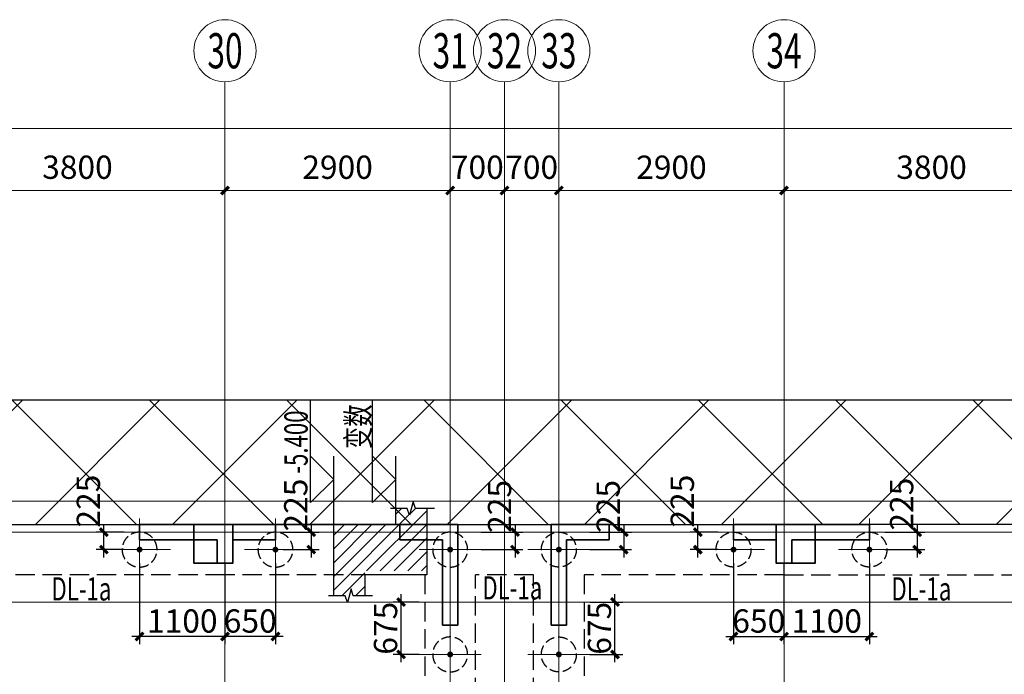
# Model space of a CAD drawing. Extents: x -51515 to 58613, y -109538 to 73184.
# Drawn here: x 24140 to 36821, y -38780 to -30349 of the extents above; entities that cross this region are included whole.
import ezdxf
from ezdxf.enums import TextEntityAlignment as Align
from ezdxf.lldxf.tags import DXFTag

# ---------------------------------------------------------------- set-up
doc = ezdxf.new("R2010")
doc.units = 0
doc.header["$LTSCALE"] = 1000
doc.linetypes.add('DASH', pattern=[0.35, 0.25, -0.1])
doc.layers.get('0').update_dxf_attribs({"lineweight": 25})
doc.layers.get('Defpoints').update_dxf_attribs({"lineweight": 25})
for name, color, linetype, lineweight in [('0JC-', 8, 'DASH', 25), ('AXIS', 3, 'Continuous', 20), ('AXIS_TEXT', 7, 'Continuous', 20), ('beam', 4, 'DASH', 25), ('beam_con', 4, 'Continuous', 25), ('COLU', 7, 'Continuous', 35), ('DOTE', 8, 'DOTE', 15), ('HATCH', 254, 'Continuous', 20), ('NUM', 7, 'Continuous', 25), ('TEXT', 7, 'Continuous', 20), ('WALL', 2, 'Continuous', 35)]:
    doc.layers.add(name, color=color, linetype=linetype, lineweight=lineweight)
for name, color, linetype in [('DIM', 3, 'Continuous'), ('REIN', 8, 'Continuous'), ('THIN', 3, 'Continuous')]:
    doc.layers.add(name, color=color, linetype=linetype)
doc.styles.add('_TCH_AXIS', font='COMPLEX', dxfattribs={"bigfont": 'GBCBIG'})
doc.styles.add('COMPLEX', font='complex.shx', dxfattribs={"bigfont": 'gbcbig.shx'})
doc.styles.add('DIM_FONT', font='SIMPLEX', dxfattribs={"width": 0.7, "bigfont": 'GBCBIG'})
doc.styles.add('TSSD_Dimension', font='Tssdeng.shx', dxfattribs={"width": 0.7, "bigfont": 'hztxt.shx'})
tags = doc.linetypes.add('DOTE', pattern=[2.42, 2, -0.2, 0.02, -0.2]).pattern_tags.tags
tags[10:11] = [DXFTag(74, 4), DXFTag(75, 0), DXFTag(340, '0'), DXFTag(46, 1.0), DXFTag(50, 0.0), DXFTag(44, 0.0), DXFTag(45, 0.0)]
tags[8:9] = [DXFTag(74, 4), DXFTag(75, 0), DXFTag(340, '0'), DXFTag(46, 1.0), DXFTag(50, 0.0), DXFTag(44, 0.0), DXFTag(45, 0.0)]
tags[6:7] = [DXFTag(74, 4), DXFTag(75, 0), DXFTag(340, '0'), DXFTag(46, 1.0), DXFTag(50, 0.0), DXFTag(44, 0.0), DXFTag(45, 0.0)]
tags[4:5] = [DXFTag(74, 4), DXFTag(75, 0), DXFTag(340, '0'), DXFTag(46, 1.0), DXFTag(50, 0.0), DXFTag(44, 0.0), DXFTag(45, 0.0)]
doc.dimstyles.new('DIMN', dxfattribs={"dimtxt": 300, "dimasz": 100, "dimexe": 250, "dimexo": 300, "dimgap": 150, "dimtad": 1, "dimdec": 0, "dimzin": 0, "dimdsep": 46, "dimtxsty": 'DIM_FONT', "dimblk": 'ARCHTICK', "dimcen": 0.09, "dimclrt": 7, "dimazin": 2, "dimtfac": 1, "dimtdec": 0, "dimtix": 1, "dimtmove": 2, "dimatfit": 3, "dimldrblk": 'ARCHTICK', "dimfxl": 1, "dimtolj": 1, "dimtzin": 0, "dimarcsym": 0})
doc.dimstyles.new('TSSD_100_100', dxfattribs={"dimtxt": 300, "dimasz": 100, "dimexe": 100, "dimexo": 100, "dimgap": 50, "dimtad": 1, "dimdec": 0, "dimzin": 0, "dimdsep": 46, "dimtxsty": 'TSSD_Dimension', "dimblk": 'ARCHTICK', "dimcen": 0, "dimdle": 100, "dimclrd": 3, "dimclre": 3, "dimclrt": 7, "dimadec": 0, "dimazin": 0, "dimtfac": 1, "dimtdec": 0, "dimtix": 1, "dimtmove": 2, "dimatfit": 3, "dimfxl": 1, "dimtolj": 1, "dimtzin": 0, "dimlwd": -1, "dimarcsym": 0})

# ---------------------------------------------------------------- blocks, each defined once
blk = doc.blocks.new('32#--2f')
at = {"layer": 'beam_con'}
for p, q in [((26950, 7200), (28750, 7200)), ((32100, 7200), (30500, 7200)), ((32850, 7200), (34050, 7200)), ((34800, 7200), (36400, 7200)), ((39950, 7200), (38150, 7200))]:
    blk.add_line(p, q, dxfattribs=at)
at = {"layer": 'COLU'}
for points in [[(29950, 7200), (29450, 7200), (29450, 6700), (29950, 6700)], [(36950, 7200), (37450, 7200), (37450, 6700), (36950, 6700)]]:
    blk.add_lwpolyline(points, close=True, dxfattribs=at)
at = {"layer": 'WALL'}
for p, q in [((28750, 7000), (28750, 7200)), ((28750, 7200), (30500, 7200)), ((30500, 7200), (30500, 7000)), ((32100, 7000), (32100, 7200)), ((32100, 7200), (32850, 7200)), ((32850, 7200), (32850, 5900)), ((34800, 7200), (34050, 7200)), ((34050, 7200), (34050, 5900)), ((34800, 7000), (34800, 7200)), ((38150, 7200), (36400, 7200)), ((36400, 7200), (36400, 7000)), ((38150, 7000), (38150, 7200)), ((29750, 7000), (28750, 7000)), ((29750, 6700), (29750, 7000)), ((30500, 7000), (29950, 7000)), ((29950, 7000), (29950, 6700)), ((32650, 7000), (32100, 7000)), ((32650, 5900), (32650, 7000)), ((34250, 5900), (34250, 7000)), ((34250, 7000), (34800, 7000)), ((36400, 7000), (36950, 7000)), ((36950, 7000), (36950, 6700)), ((37150, 6700), (37150, 7000)), ((37150, 7000), (38150, 7000)), ((29950, 6700), (29750, 6700)), ((36950, 6700), (37150, 6700)), ((32850, 5900), (32650, 5900)), ((34050, 5900), (34250, 5900))]:
    blk.add_line(p, q, dxfattribs=at)
blk = doc.blocks.new('_AXISO')
blk.add_circle((0, 0), 0.5)
at = {"color": 7, "style": 'COMPLEX', "width": 1.041667}
blk.add_attdef('A', text='', height=0.56, dxfattribs=at).set_placement((-0.25, -0.28), (0.25, -0.28), align=Align.FIT)
blk = doc.blocks.new('_ArchTick')
at = {"color": 0, "linetype": 'ByBlock', "const_width": 0.4}
blk.add_lwpolyline([(-0.5, -0.5), (0.5, 0.5)], dxfattribs=at)
blk = doc.blocks.new('*D91')
at = {"layer": 'AXIS', "color": 0, "lineweight": -2}
for p, q in [((-10800, 10300), (-10800, 12550)), ((54000, 10300), (54000, 12550)), ((-10800, 12300), (54000, 12300))]:
    blk.add_line(p, q, dxfattribs=at)
at = {"layer": 'Defpoints', "color": 0}
for p in [(54000, 12300), (-10800, 10000), (54000, 10000)]:
    blk.add_point(p, dxfattribs=at)
at = {"layer": 'AXIS', "color": 0, "lineweight": -2, "xscale": 100, "yscale": 100, "zscale": 100, "rotation": 180}
blk.add_blockref('_ArchTick', (-10800, 12300), dxfattribs=at)
at = {"layer": 'AXIS', "color": 0, "lineweight": -2, "xscale": 100, "yscale": 100, "zscale": 100}
blk.add_blockref('_ArchTick', (54000, 12300), dxfattribs=at)
at = {"layer": 'AXIS', "color": 7, "insert": (21600, 12600), "char_height": 300, "attachment_point": 5, "style": 'DIM_FONT'}
blk.add_mtext('\\A1;64800', dxfattribs=at)
blk = doc.blocks.new('*D114')
at = {"layer": 'AXIS', "color": 0, "lineweight": -2}
for p, q in [((25000, 10300), (25000, 11750)), ((28800, 10300), (28800, 11750)), ((25000, 11500), (28800, 11500))]:
    blk.add_line(p, q, dxfattribs=at)
at = {"layer": 'Defpoints', "color": 0}
for p in [(28800, 11500), (25000, 10000), (28800, 10000)]:
    blk.add_point(p, dxfattribs=at)
at = {"layer": 'AXIS', "color": 0, "lineweight": -2, "xscale": 100, "yscale": 100, "zscale": 100, "rotation": 180}
blk.add_blockref('_ArchTick', (25000, 11500), dxfattribs=at)
at = {"layer": 'AXIS', "color": 0, "lineweight": -2, "xscale": 100, "yscale": 100, "zscale": 100}
blk.add_blockref('_ArchTick', (28800, 11500), dxfattribs=at)
at = {"layer": 'AXIS', "color": 7, "insert": (26900, 11800), "char_height": 300, "attachment_point": 5, "style": 'DIM_FONT'}
blk.add_mtext('\\A1;3800', dxfattribs=at)
blk = doc.blocks.new('*D115')
at = {"layer": 'AXIS', "color": 0, "lineweight": -2}
for p, q in [((28800, 10300), (28800, 11750)), ((31700, 10300), (31700, 11750)), ((28800, 11500), (31700, 11500))]:
    blk.add_line(p, q, dxfattribs=at)
at = {"layer": 'Defpoints', "color": 0}
for p in [(31700, 11500), (28800, 10000), (31700, 10000)]:
    blk.add_point(p, dxfattribs=at)
at = {"layer": 'AXIS', "color": 0, "lineweight": -2, "xscale": 100, "yscale": 100, "zscale": 100, "rotation": 180}
blk.add_blockref('_ArchTick', (28800, 11500), dxfattribs=at)
at = {"layer": 'AXIS', "color": 0, "lineweight": -2, "xscale": 100, "yscale": 100, "zscale": 100}
blk.add_blockref('_ArchTick', (31700, 11500), dxfattribs=at)
at = {"layer": 'AXIS', "color": 7, "insert": (30250, 11800), "char_height": 300, "attachment_point": 5, "style": 'DIM_FONT'}
blk.add_mtext('\\A1;2900', dxfattribs=at)
blk = doc.blocks.new('*D116')
at = {"layer": 'AXIS', "color": 0, "lineweight": -2}
for p, q in [((31700, 10300), (31700, 11750)), ((32400, 10300), (32400, 11750)), ((31700, 11500), (31600, 11500)), ((31700, 11500), (32400, 11500)), ((32400, 11500), (32500, 11500))]:
    blk.add_line(p, q, dxfattribs=at)
at = {"layer": 'Defpoints', "color": 0}
for p in [(32400, 11500), (31700, 10000), (32400, 10000)]:
    blk.add_point(p, dxfattribs=at)
at = {"layer": 'AXIS', "color": 0, "lineweight": -2, "xscale": 100, "yscale": 100, "zscale": 100}
blk.add_blockref('_ArchTick', (31700, 11500), dxfattribs=at)
at = {"layer": 'AXIS', "color": 0, "lineweight": -2, "xscale": 100, "yscale": 100, "zscale": 100, "rotation": 180}
blk.add_blockref('_ArchTick', (32400, 11500), dxfattribs=at)
at = {"layer": 'AXIS', "color": 7, "insert": (32050, 11800), "char_height": 300, "attachment_point": 5, "style": 'DIM_FONT'}
blk.add_mtext('\\A1;700', dxfattribs=at)
blk = doc.blocks.new('*D117')
at = {"layer": 'AXIS', "color": 0, "lineweight": -2}
for p, q in [((32400, 10300), (32400, 11750)), ((33100, 10300), (33100, 11750)), ((32400, 11500), (32300, 11500)), ((32400, 11500), (33100, 11500)), ((33100, 11500), (33200, 11500))]:
    blk.add_line(p, q, dxfattribs=at)
at = {"layer": 'Defpoints', "color": 0}
for p in [(33100, 11500), (32400, 10000), (33100, 10000)]:
    blk.add_point(p, dxfattribs=at)
at = {"layer": 'AXIS', "color": 0, "lineweight": -2, "xscale": 100, "yscale": 100, "zscale": 100}
blk.add_blockref('_ArchTick', (32400, 11500), dxfattribs=at)
at = {"layer": 'AXIS', "color": 0, "lineweight": -2, "xscale": 100, "yscale": 100, "zscale": 100, "rotation": 180}
blk.add_blockref('_ArchTick', (33100, 11500), dxfattribs=at)
at = {"layer": 'AXIS', "color": 7, "insert": (32750, 11800), "char_height": 300, "attachment_point": 5, "style": 'DIM_FONT'}
blk.add_mtext('\\A1;700', dxfattribs=at)
blk = doc.blocks.new('*D118')
at = {"layer": 'AXIS', "color": 0, "lineweight": -2}
for p, q in [((33100, 10300), (33100, 11750)), ((36000, 10300), (36000, 11750)), ((33100, 11500), (36000, 11500))]:
    blk.add_line(p, q, dxfattribs=at)
at = {"layer": 'Defpoints', "color": 0}
for p in [(36000, 11500), (33100, 10000), (36000, 10000)]:
    blk.add_point(p, dxfattribs=at)
at = {"layer": 'AXIS', "color": 0, "lineweight": -2, "xscale": 100, "yscale": 100, "zscale": 100, "rotation": 180}
blk.add_blockref('_ArchTick', (33100, 11500), dxfattribs=at)
at = {"layer": 'AXIS', "color": 0, "lineweight": -2, "xscale": 100, "yscale": 100, "zscale": 100}
blk.add_blockref('_ArchTick', (36000, 11500), dxfattribs=at)
at = {"layer": 'AXIS', "color": 7, "insert": (34550, 11800), "char_height": 300, "attachment_point": 5, "style": 'DIM_FONT'}
blk.add_mtext('\\A1;2900', dxfattribs=at)
blk = doc.blocks.new('*D119')
at = {"layer": 'AXIS', "color": 0, "lineweight": -2}
for p, q in [((36000, 10300), (36000, 11750)), ((39800, 10300), (39800, 11750)), ((36000, 11500), (39800, 11500))]:
    blk.add_line(p, q, dxfattribs=at)
at = {"layer": 'Defpoints', "color": 0}
for p in [(39800, 11500), (36000, 10000), (39800, 10000)]:
    blk.add_point(p, dxfattribs=at)
at = {"layer": 'AXIS', "color": 0, "lineweight": -2, "xscale": 100, "yscale": 100, "zscale": 100, "rotation": 180}
blk.add_blockref('_ArchTick', (36000, 11500), dxfattribs=at)
at = {"layer": 'AXIS', "color": 0, "lineweight": -2, "xscale": 100, "yscale": 100, "zscale": 100}
blk.add_blockref('_ArchTick', (39800, 11500), dxfattribs=at)
at = {"layer": 'AXIS', "color": 7, "insert": (37900, 11800), "char_height": 300, "attachment_point": 5, "style": 'DIM_FONT'}
blk.add_mtext('\\A1;3800', dxfattribs=at)
blk = doc.blocks.new('zh')
at = {"layer": '0JC-', "ltscale": 0.5}
blk.add_circle((0, 0), 225, dxfattribs=at)
at = {"layer": 'DOTE', "ltscale": 0.8}
for p, q in [((0, 400), (0, -400)), ((400, 0), (-400, 0))]:
    blk.add_line(p, q, dxfattribs=at)
at = {"layer": 'REIN', "const_width": 37.5}
blk.add_lwpolyline([(-19, 0, 1), (19, 0, 1)], format="xyb", close=True, dxfattribs=at)
blk = doc.blocks.new('CT-1')
at = {"layer": '0JC-', "ltscale": 0.5}
blk.add_lwpolyline([(450, -450), (-450, -450), (-450, 450), (450, 450)], close=True, dxfattribs=at)
at = {"layer": '0JC-'}
blk.add_blockref('zh', (0, 0), dxfattribs=at)
blk = doc.blocks.new('CT-3')
at = {"layer": '0JC-'}
for p, q in [((-260, 1289), (-1320, -546)), ((260, 1289), (-260, 1289)), ((260, 1289), (1320, -546)), ((-1320, -546), (-1060, -996)), ((1320, -546), (1060, -996)), ((-1060, -996), (1060, -996))]:
    blk.add_line(p, q, dxfattribs=at)
for p in [(0, 839), (-800, -546), (800, -546)]:
    blk.add_blockref('zh', p, dxfattribs=at)
blk = doc.blocks.new('130-ZH-2')
at = {"layer": 'beam'}
for p, q in [((7200, 6550), (2300, 6550)), ((1600, 2700), (0, 2700)), ((1600, -550), (1600, 2700)), ((950, 2050), (0, 2050)), ((950, 100), (950, 2050)), ((2675, -1500), (2675, 1000)), ((2675, 1000), (3325, 1000)), ((3325, 1000), (3325, -1500)), ((3325, 950), (6875, 950)), ((3325, 550), (6875, 550)), ((0, 100), (950, 100)), ((0, -550), (1600, -550)), ((2675, -1500), (3325, -1500)), ((1276, -4675), (2550, -4675)), ((5924, -4675), (3450, -4675)), ((2550, -5075), (1132, -5075)), ((3450, -5075), (6068, -5075))]:
    blk.add_line(p, q, dxfattribs=at)
blk.add_lwpolyline([(7525, -1800), (6875, -1800), (6875, 1000), (7525, 1000)], close=True, dxfattribs=at)
at = {"layer": 'beam_con'}
blk.add_line((2300, 7200), (7200, 7200), dxfattribs=at)
at = {"layer": '0JC-', "extrusion": (0, 0, -1), "zscale": -1}
for name, p in [('zh', (-3400, 6875)), ('zh', (-6100, 6875)), ('zh', (-1275, 2375)), ('zh', (-3000, 650)), ('zh', (-7200, 650)), ('zh', (-1275, -225)), ('zh', (-3000, -1150)), ('zh', (-7200, -1450)), ('CT-1', (-3000, -4850))]:
    blk.add_blockref(name, p, dxfattribs=at)
at = {"layer": '0JC-'}
for p in [(0, -4204), (7200, -4204)]:
    blk.add_blockref('CT-3', p, dxfattribs=at)
blk = doc.blocks.new('130-ZH-M-2')
at = {"layer": 'beam'}
for p, q in [((-1025, 2850), (-3600, 2850)), ((-1025, 2850), (-1025, -425)), ((-375, 225), (-375, 2850)), ((375, 2850), (-375, 2850)), ((375, 225), (375, 2850)), ((1025, 2850), (1025, -425)), ((3600, 2850), (1025, 2850)), ((-375, 225), (375, 225)), ((1025, -425), (-1025, -425)), ((-200, -1314), (-200, -425)), ((200, -1314), (200, -425)), ((-2454, -8150), (2454, -8150)), ((-2454, -8750), (2454, -8750))]:
    blk.add_line(p, q, dxfattribs=at)
at = {"layer": 'beam_con'}
blk.add_line((-3600, 3500), (3600, 3500), dxfattribs=at)
at = {"layer": '0JC-', "extrusion": (0, 0, -1), "zscale": -1}
for p in [(2950, 3175), (700, 3175), (700, 1825), (700, -100)]:
    blk.add_blockref('zh', p, dxfattribs=at)
at = {"layer": '0JC-'}
for name, p in [('zh', (700, 3175)), ('zh', (2950, 3175)), ('zh', (700, 1825)), ('zh', (700, -100)), ('CT-3', (0, -2604)), ('zh', (800, -8450))]:
    blk.add_blockref(name, p, dxfattribs=at)
at = {"layer": '0JC-', "xscale": -1}
blk.add_blockref('zh', (-800, -8450), dxfattribs=at)
blk = doc.blocks.new('*D198')
at = {"layer": 'Defpoints', "color": 0}
for p in [(26019, -199098), (26669, -199098), (26669, -200142)]:
    blk.add_point(p, dxfattribs=at)
at = {"layer": 'DIM', "color": 3, "lineweight": -2}
for p, q in [((26019, -199198), (26019, -200242)), ((26669, -199198), (26669, -200242))]:
    blk.add_line(p, q, dxfattribs=at)
at = {"layer": 'DIM', "color": 3}
blk.add_line((25919, -200142), (26769, -200142), dxfattribs=at)
at = {"layer": 'DIM', "color": 3, "xscale": 100, "yscale": 100, "zscale": 100, "rotation": 180}
blk.add_blockref('_ArchTick', (26019, -200142), dxfattribs=at)
at = {"layer": 'DIM', "color": 3, "xscale": 100, "yscale": 100, "zscale": 100}
blk.add_blockref('_ArchTick', (26669, -200142), dxfattribs=at)
at = {"layer": 'DIM', "color": 7, "insert": (26344, -199942), "char_height": 300, "attachment_point": 5, "style": 'TSSD_Dimension'}
blk.add_mtext('\\A1;650', dxfattribs=at)
blk = doc.blocks.new('*D199')
at = {"layer": 'Defpoints', "color": 0}
for p in [(26669, -199098), (27769, -199098), (27769, -200142)]:
    blk.add_point(p, dxfattribs=at)
at = {"layer": 'DIM', "color": 3, "lineweight": -2}
for p, q in [((26669, -199198), (26669, -200242)), ((27769, -199198), (27769, -200242))]:
    blk.add_line(p, q, dxfattribs=at)
at = {"layer": 'DIM', "color": 3}
blk.add_line((26569, -200142), (27869, -200142), dxfattribs=at)
at = {"layer": 'DIM', "color": 3, "xscale": 100, "yscale": 100, "zscale": 100, "rotation": 180}
blk.add_blockref('_ArchTick', (26669, -200142), dxfattribs=at)
at = {"layer": 'DIM', "color": 3, "xscale": 100, "yscale": 100, "zscale": 100}
blk.add_blockref('_ArchTick', (27769, -200142), dxfattribs=at)
at = {"layer": 'DIM', "color": 7, "insert": (27219, -199942), "char_height": 300, "attachment_point": 5, "style": 'TSSD_Dimension'}
blk.add_mtext('\\A1;1100', dxfattribs=at)
blk = doc.blocks.new('*D200')
at = {"layer": 'Defpoints', "color": 0}
for p in [(27869, -198798), (27869, -199023), (28384, -199023)]:
    blk.add_point(p, dxfattribs=at)
at = {"layer": 'DIM', "color": 3}
blk.add_line((28384, -198698), (28384, -199123), dxfattribs=at)
at = {"layer": 'DIM', "color": 3, "lineweight": -2}
for p, q in [((27969, -198798), (28484, -198798)), ((27969, -199023), (28484, -199023))]:
    blk.add_line(p, q, dxfattribs=at)
at = {"layer": 'DIM', "color": 3, "xscale": 100, "yscale": 100, "zscale": 100}
for p, rotation in [((28384, -198798), 90), ((28384, -199023), 270)]:
    blk.add_blockref('_ArchTick', p, dxfattribs=dict(at, rotation=rotation))
at = {"layer": 'DIM', "color": 7, "insert": (28184, -198437), "char_height": 300, "attachment_point": 5, "rotation": 90, "style": 'TSSD_Dimension'}
blk.add_mtext('\\A1;225', dxfattribs=at)
blk = doc.blocks.new('*D235')
at = {"layer": 'Defpoints', "color": 0}
for p in [(19469, -199098), (20119, -199098), (19469, -200142)]:
    blk.add_point(p, dxfattribs=at)
at = {"layer": 'DIM', "color": 3, "lineweight": -2}
for p, q in [((19469, -199198), (19469, -200242)), ((20119, -199198), (20119, -200242))]:
    blk.add_line(p, q, dxfattribs=at)
at = {"layer": 'DIM', "color": 3}
blk.add_line((20219, -200142), (19369, -200142), dxfattribs=at)
at = {"layer": 'DIM', "color": 3, "xscale": 100, "yscale": 100, "zscale": 100, "rotation": 180}
blk.add_blockref('_ArchTick', (19469, -200142), dxfattribs=at)
at = {"layer": 'DIM', "color": 3, "xscale": 100, "yscale": 100, "zscale": 100}
blk.add_blockref('_ArchTick', (20119, -200142), dxfattribs=at)
at = {"layer": 'DIM', "color": 7, "insert": (19794, -199942), "char_height": 300, "attachment_point": 5, "style": 'TSSD_Dimension'}
blk.add_mtext('\\A1;650', dxfattribs=at)
blk = doc.blocks.new('*D236')
at = {"layer": 'Defpoints', "color": 0}
for p in [(18369, -199098), (19469, -199098), (18369, -200142)]:
    blk.add_point(p, dxfattribs=at)
at = {"layer": 'DIM', "color": 3, "lineweight": -2}
for p, q in [((18369, -199198), (18369, -200242)), ((19469, -199198), (19469, -200242))]:
    blk.add_line(p, q, dxfattribs=at)
at = {"layer": 'DIM', "color": 3}
blk.add_line((19569, -200142), (18269, -200142), dxfattribs=at)
at = {"layer": 'DIM', "color": 3, "xscale": 100, "yscale": 100, "zscale": 100, "rotation": 180}
blk.add_blockref('_ArchTick', (18369, -200142), dxfattribs=at)
at = {"layer": 'DIM', "color": 3, "xscale": 100, "yscale": 100, "zscale": 100}
blk.add_blockref('_ArchTick', (19469, -200142), dxfattribs=at)
at = {"layer": 'DIM', "color": 7, "insert": (18919, -199942), "char_height": 300, "attachment_point": 5, "style": 'TSSD_Dimension'}
blk.add_mtext('\\A1;1100', dxfattribs=at)
blk = doc.blocks.new('*D237')
at = {"layer": 'Defpoints', "color": 0}
for p in [(17909, -198798), (18269, -198798), (18269, -199023)]:
    blk.add_point(p, dxfattribs=at)
at = {"layer": 'DIM', "color": 3}
blk.add_line((17909, -199123), (17909, -198698), dxfattribs=at)
at = {"layer": 'DIM', "color": 3, "lineweight": -2}
for p, q in [((18169, -198798), (17809, -198798)), ((18169, -199023), (17809, -199023))]:
    blk.add_line(p, q, dxfattribs=at)
at = {"layer": 'DIM', "color": 3, "xscale": 100, "yscale": 100, "zscale": 100}
for p, rotation in [((17909, -198798), 90), ((17909, -199023), 270)]:
    blk.add_blockref('_ArchTick', p, dxfattribs=dict(at, rotation=rotation))
at = {"layer": 'DIM', "color": 7, "insert": (17709, -198398), "char_height": 300, "attachment_point": 5, "rotation": 90, "style": 'TSSD_Dimension'}
blk.add_mtext('\\A1;225', dxfattribs=at)
blk = doc.blocks.new('*D238')
at = {"layer": 'Defpoints', "color": 0}
for p in [(20119, -198798), (20119, -199023), (20580, -199023)]:
    blk.add_point(p, dxfattribs=at)
at = {"layer": 'DIM', "color": 3}
blk.add_line((20580, -198698), (20580, -199123), dxfattribs=at)
at = {"layer": 'DIM', "color": 3, "lineweight": -2}
for p, q in [((20219, -198798), (20680, -198798)), ((20219, -199023), (20680, -199023))]:
    blk.add_line(p, q, dxfattribs=at)
at = {"layer": 'DIM', "color": 3, "xscale": 100, "yscale": 100, "zscale": 100}
for p, rotation in [((20580, -198798), 90), ((20580, -199023), 270)]:
    blk.add_blockref('_ArchTick', p, dxfattribs=dict(at, rotation=rotation))
at = {"layer": 'DIM', "color": 7, "insert": (20380, -198449), "char_height": 300, "attachment_point": 5, "rotation": 90, "style": 'TSSD_Dimension'}
blk.add_mtext('\\A1;225', dxfattribs=at)
blk = doc.blocks.new('*D239')
at = {"layer": 'Defpoints', "color": 0}
for p in [(22669, -198798), (22669, -199023), (23205, -199023)]:
    blk.add_point(p, dxfattribs=at)
at = {"layer": 'DIM', "color": 3}
blk.add_line((23205, -198698), (23205, -199123), dxfattribs=at)
at = {"layer": 'DIM', "color": 3, "lineweight": -2}
for p, q in [((22769, -198798), (23305, -198798)), ((22769, -199023), (23305, -199023))]:
    blk.add_line(p, q, dxfattribs=at)
at = {"layer": 'DIM', "color": 3, "xscale": 100, "yscale": 100, "zscale": 100}
for p, rotation in [((23205, -198798), 90), ((23205, -199023), 270)]:
    blk.add_blockref('_ArchTick', p, dxfattribs=dict(at, rotation=rotation))
at = {"layer": 'DIM', "color": 7, "insert": (23005, -198466), "char_height": 300, "attachment_point": 5, "rotation": 90, "style": 'TSSD_Dimension'}
blk.add_mtext('\\A1;225', dxfattribs=at)
blk = doc.blocks.new('*D240')
at = {"layer": 'Defpoints', "color": 0}
for p in [(24069, -198798), (24069, -199023), (24605, -199023)]:
    blk.add_point(p, dxfattribs=at)
at = {"layer": 'DIM', "color": 3}
blk.add_line((24605, -198698), (24605, -199123), dxfattribs=at)
at = {"layer": 'DIM', "color": 3, "lineweight": -2}
for p, q in [((24169, -198798), (24705, -198798)), ((24169, -199023), (24705, -199023))]:
    blk.add_line(p, q, dxfattribs=at)
at = {"layer": 'DIM', "color": 3, "xscale": 100, "yscale": 100, "zscale": 100}
for p, rotation in [((24605, -198798), 90), ((24605, -199023), 270)]:
    blk.add_blockref('_ArchTick', p, dxfattribs=dict(at, rotation=rotation))
at = {"layer": 'DIM', "color": 7, "insert": (24405, -198466), "char_height": 300, "attachment_point": 5, "rotation": 90, "style": 'TSSD_Dimension'}
blk.add_mtext('\\A1;225', dxfattribs=at)
blk = doc.blocks.new('*D318')
at = {"layer": 'Defpoints', "color": 0}
for p in [(21737, -199698), (22069, -199698), (22069, -200373)]:
    blk.add_point(p, dxfattribs=at)
at = {"layer": 'DIM', "color": 3}
blk.add_line((21737, -200473), (21737, -199598), dxfattribs=at)
at = {"layer": 'DIM', "color": 3, "lineweight": -2}
for p, q in [((21969, -199698), (21637, -199698)), ((21969, -200373), (21637, -200373))]:
    blk.add_line(p, q, dxfattribs=at)
at = {"layer": 'DIM', "color": 3, "xscale": 100, "yscale": 100, "zscale": 100}
for p, rotation in [((21737, -199698), 90), ((21737, -200373), 270)]:
    blk.add_blockref('_ArchTick', p, dxfattribs=dict(at, rotation=rotation))
at = {"layer": 'DIM', "color": 7, "insert": (21537, -200035), "char_height": 300, "attachment_point": 5, "rotation": 90, "style": 'TSSD_Dimension'}
blk.add_mtext('\\A1;675', dxfattribs=at)
blk = doc.blocks.new('*D319')
at = {"layer": 'Defpoints', "color": 0}
for p in [(24069, -199698), (24492, -199698), (24069, -200373)]:
    blk.add_point(p, dxfattribs=at)
at = {"layer": 'DIM', "color": 3}
blk.add_line((24492, -200473), (24492, -199598), dxfattribs=at)
at = {"layer": 'DIM', "color": 3, "lineweight": -2}
for p, q in [((24169, -199698), (24592, -199698)), ((24169, -200373), (24592, -200373))]:
    blk.add_line(p, q, dxfattribs=at)
at = {"layer": 'DIM', "color": 3, "xscale": 100, "yscale": 100, "zscale": 100}
for p, rotation in [((24492, -199698), 90), ((24492, -200373), 270)]:
    blk.add_blockref('_ArchTick', p, dxfattribs=dict(at, rotation=rotation))
at = {"layer": 'DIM', "color": 7, "insert": (24292, -200035), "char_height": 300, "attachment_point": 5, "rotation": 90, "style": 'TSSD_Dimension'}
blk.add_mtext('\\A1;675', dxfattribs=at)
blk = doc.blocks.new('*D320')
at = {"layer": 'Defpoints', "color": 0}
for p in [(25559, -198798), (25919, -198798), (25919, -199023)]:
    blk.add_point(p, dxfattribs=at)
at = {"layer": 'DIM', "color": 3}
blk.add_line((25559, -199123), (25559, -198698), dxfattribs=at)
at = {"layer": 'DIM', "color": 3, "lineweight": -2}
for p, q in [((25819, -198798), (25459, -198798)), ((25819, -199023), (25459, -199023))]:
    blk.add_line(p, q, dxfattribs=at)
at = {"layer": 'DIM', "color": 3, "xscale": 100, "yscale": 100, "zscale": 100}
for p, rotation in [((25559, -198798), 90), ((25559, -199023), 270)]:
    blk.add_blockref('_ArchTick', p, dxfattribs=dict(at, rotation=rotation))
at = {"layer": 'DIM', "color": 7, "insert": (25359, -198398), "char_height": 300, "attachment_point": 5, "rotation": 90, "style": 'TSSD_Dimension'}
blk.add_mtext('\\A1;225', dxfattribs=at)
blk = doc.blocks.new('DOTE-31#-2F')
at = {"layer": 'AXIS'}
for p, q in [((28800, 10000), (28800, 12900)), ((31700, 10000), (31700, 12900)), ((32400, 10000), (32400, 12900)), ((33100, 10000), (33100, 12900)), ((36000, 10000), (36000, 12900))]:
    blk.add_line(p, q, dxfattribs=at)
at = {"layer": 'DOTE'}
for p, q in [((28800, -7400), (28800, 10000)), ((31700, 3550), (31700, 10000)), ((32400, -7400), (32400, 10000)), ((33100, 3550), (33100, 10000)), ((36000, -7400), (36000, 10000)), ((56500, 7500), (-11865, 7500)), ((56500, 7100), (-11865, 7100)), ((56500, 6200), (-11865, 6200))]:
    blk.add_line(p, q, dxfattribs=at)
at = {"layer": 'AXIS'}
ref = blk.add_blockref('_AXISO', (28800, 13300), dxfattribs=dict(at, xscale=800, yscale=800, zscale=800))
ref.add_attrib('A', '30', dxfattribs={"layer": 'AXIS_TEXT', "height": 452.55, "style": '_TCH_AXIS', "width": 0.636364}).set_placement((28573.7, 13073.7), (29026.3, 13073.7), align=Align.FIT)
ref = blk.add_blockref('_AXISO', (31700, 13300), dxfattribs=dict(at, xscale=800, yscale=800, zscale=800))
ref.add_attrib('A', '31', dxfattribs={"layer": 'AXIS_TEXT', "height": 452.55, "style": '_TCH_AXIS', "width": 0.75}).set_placement((31473.7, 13073.7), (31926.3, 13073.7), align=Align.FIT)
ref = blk.add_blockref('_AXISO', (32400, 13300), dxfattribs=dict(at, xscale=800, yscale=800, zscale=800))
ref.add_attrib('A', '32', dxfattribs={"layer": 'AXIS_TEXT', "height": 452.55, "style": '_TCH_AXIS', "width": 0.636364}).set_placement((32173.7, 13073.7), (32626.3, 13073.7), align=Align.FIT)
ref = blk.add_blockref('_AXISO', (33100, 13300), dxfattribs=dict(at, xscale=800, yscale=800, zscale=800))
ref.add_attrib('A', '33', dxfattribs={"layer": 'AXIS_TEXT', "height": 452.55, "style": '_TCH_AXIS', "width": 0.636364}).set_placement((32873.7, 13073.7), (33326.3, 13073.7), align=Align.FIT)
ref = blk.add_blockref('_AXISO', (36000, 13300), dxfattribs=dict(at, xscale=800, yscale=800, zscale=800))
ref.add_attrib('A', '34', dxfattribs={"layer": 'AXIS_TEXT', "height": 452.55, "style": '_TCH_AXIS', "width": 0.6}).set_placement((35773.7, 13073.7), (36226.3, 13073.7), align=Align.FIT)
for p1, p2, distance, picture, middle in [((-10800, 10000), (54000, 10000), 2300, '*D91', (21600, 12600)), ((25000, 10000), (28800, 10000), 1500, '*D114', (26900, 11800)), ((28800, 10000), (31700, 10000), 1500, '*D115', (30250, 11800)), ((31700, 10000), (32400, 10000), 1500, '*D116', (32050, 11800)), ((32400, 10000), (33100, 10000), 1500, '*D117', (32750, 11800)), ((33100, 10000), (36000, 10000), 1500, '*D118', (34550, 11800)), ((36000, 10000), (39800, 10000), 1500, '*D119', (37900, 11800))]:
    dim = blk.add_aligned_dim(p1=p1, p2=p2, distance=distance, dimstyle='DIMN', dxfattribs=at)
    dim.commit()
    dim.dimension.update_dxf_attribs({"geometry": picture, "text_midpoint": middle})

msp = doc.modelspace()

# ---------------------------------------------------------------- hatches: boundary and pattern name
at = {"layer": 'HATCH'}
h = msp.add_hatch(dxfattribs=at)
h.set_pattern_fill('ANSI37', color=256, scale=10000, style=0)
h.set_pattern_definition([(45, (7314.6, 234269.4), (-883.8835, 883.8835), []), (135, (7314.6, 234269.4), (-883.8835, -883.8835), [])])
h.paths.add_polyline_path([(19583.7, -36449.3), (21583.7, -36449.3), (21583.7, -36849.3), (39183.7, -36849.3), (39183.7, -36449.3), (43483.7, -36449.3), (43483.7, -36849.3), (52083.7, -36849.3), (52083.7, -41999.3), (53683.7, -41999.3), (53683.7, -35249.3), (19583.7, -35249.3)])
h = msp.add_hatch(dxfattribs=at)
h.set_pattern_fill('ANSI31', color=256, scale=1000, style=0)
h.set_pattern_definition([(225, (-245114.38, -44061.42), (-88.38835, 88.38835), [])])
h.paths.add_polyline_path([(28583.5, -37449.3), (28583.5, -37769.1), (28435.5, -37769.1), (28407.5, -37681.1), (28359.5, -37857.1), (28331.5, -37769.1), (28183.5, -37769.1), (28183.5, -36849.3), (28983.5, -36849.3), (28983.5, -36644.3), (29131.5, -36644.3), (29159.5, -36732.3), (29207.5, -36556.3), (29235.5, -36644.3), (29383.5, -36644.3), (29383.5, -37449.3)])

# ---------------------------------------------------------------- linework, layer by layer
at = {"layer": 'beam_con'}
for points in [[(28183.5, -37769.1), (28183.5, -36849.3), (28983.5, -36849.3), (28983.5, -36644.3)], [(29383.5, -36644.3), (29383.5, -37499.3), (28583.5, -37499.3), (28583.5, -37769.1)]]:
    msp.add_lwpolyline(points, dxfattribs=at)
at = {"layer": 'DIM'}
for p, q in [((27883.8, -36568.9), (27883.8, -35258.4)), ((28683.8, -36568.9), (28683.8, -35258.4)), ((28183.5, -36269.2), (27883.8, -35969.5)), ((28183.5, -36849.3), (28183.5, -35969.5)), ((28983.5, -36269.2), (28683.8, -35969.5)), ((28983.5, -36644.3), (28983.5, -35969.5)), ((27883.8, -36568.9), (28183.5, -36269.2)), ((28683.8, -36568.9), (28983.5, -36269.2))]:
    msp.add_line(p, q, dxfattribs=at)
at = {"layer": 'THIN'}
for points in [[(53963.7, -35249.3), (19352, -35249.3), (19282, -35469.3), (19162, -35029.3), (19092, -35249.3), (-14796.3, -35249.3)], [(29482.2, -36644.3), (29235.5, -36644.3), (29207.5, -36556.3), (29159.5, -36732.3), (29131.5, -36644.3), (28916.8, -36644.3)], [(28682.2, -37769.1), (28435.5, -37769.1), (28407.5, -37681.1), (28359.5, -37857.1), (28331.5, -37769.1), (28116.8, -37769.1)]]:
    msp.add_lwpolyline(points, dxfattribs=at)

# ---------------------------------------------------------------- block references
at = {"layer": '0JC-'}
for name, p in [('130-ZH-2', (19583.7, -44049.3)), ('130-ZH-M-2', (30383.7, -40349.3))]:
    msp.add_blockref(name, p, dxfattribs=at)
at = {"layer": '0JC-', "xscale": -1}
msp.add_blockref('130-ZH-2', (41183.7, -44049.3), dxfattribs=at)
at = {"layer": 'DOTE'}
msp.add_blockref('DOTE-31#-2F', (-2016.3, -44049.3), dxfattribs=at)
at = {"layer": 'HATCH'}
msp.add_blockref('32#--2f', (-3066.3, -44049.3), dxfattribs=at)

# ---------------------------------------------------------------- texts
at = {"layer": 'NUM', "style": 'TSSD_Dimension', "width": 0.7}
for p in [(24548.4, -37829.7), (30098, -37816.7), (35366.5, -37829.7)]:
    msp.add_text('DL-1a', height=300, dxfattribs=at).set_placement(p)
at = {"layer": 'TEXT', "style": 'TSSD_Dimension', "text_generation_flag": 6, "width": 0.7}
for s, p in [('变数', (28648.7, -35877.6)), ('-5.400', (27848.7, -36196.7))]:
    msp.add_text(s, height=300, rotation=270, dxfattribs=at).set_placement(p)

# ---------------------------------------------------------------- dimensions: what is measured, and where the dimension line sits
at = {"layer": 'DIM'}
for base, p1, p2, angle, picture, middle in [((25223.2, -36949.3), (25583.7, -37174.3), (25583.7, -36949.3), 90, '*D237', (25023.2, -36549.3)), ((27894.2, -37174.3), (27433.7, -36949.3), (27433.7, -37174.3), 270, '*D238', (27694.2, -36601.1)), ((32873.2, -36949.3), (33233.7, -37174.3), (33233.7, -36949.3), 90, '*D320', (32673.2, -36549.3)), ((35698.6, -37174.3), (35183.7, -36949.3), (35183.7, -37174.3), 270, '*D200', (35498.6, -36588.9)), ((30519.9, -37174.3), (29983.7, -36949.3), (29983.7, -37174.3), 270, '*D239', (30319.9, -36617.4)), ((31919.9, -37174.3), (31383.7, -36949.3), (31383.7, -37174.3), 270, '*D240', (31719.9, -36617.6))]:
    dim = msp.add_linear_dim(base=base, p1=p1, p2=p2, angle=angle, dimstyle='TSSD_100_100', dxfattribs=at)
    dim.commit()
    dim.dimension.update_dxf_attribs({"geometry": picture, "text_midpoint": middle, "dimtype": 128, "insert": (7314.6, 161848.2)})
for base, p1, p2, angle, picture, middle in [((25683.7, -38294), (26783.7, -37249.3), (25683.7, -37249.3), 180, '*D236', (26233.7, -38094)), ((26783.7, -38294), (27433.7, -37249.3), (26783.7, -37249.3), 180, '*D235', (27108.7, -38094)), ((29051.3, -37849.3), (29383.7, -38524.3), (29383.7, -37849.3), 90, '*D318', (28851.3, -38186.8)), ((31806.6, -37849.3), (31383.7, -38524.3), (31383.7, -37849.3), 90, '*D319', (31606.6, -38186.8))]:
    dim = msp.add_linear_dim(base=base, p1=p1, p2=p2, angle=angle, dimstyle='TSSD_100_100', dxfattribs=at)
    dim.commit()
    dim.dimension.update_dxf_attribs({"geometry": picture, "text_midpoint": middle, "insert": (7314.6, 161848.2)})
for base, p1, p2, picture, middle in [((33983.7, -38294), (33333.7, -37249.3), (33983.7, -37249.3), '*D198', (33658.7, -38094)), ((35083.7, -38294), (33983.7, -37249.3), (35083.7, -37249.3), '*D199', (34533.7, -38094))]:
    dim = msp.add_linear_dim(base=base, p1=p1, p2=p2, dimstyle='TSSD_100_100', dxfattribs=at)
    dim.commit()
    dim.dimension.update_dxf_attribs({"geometry": picture, "text_midpoint": middle, "insert": (7314.6, 161848.2)})

doc.saveas('drawing.dxf')
